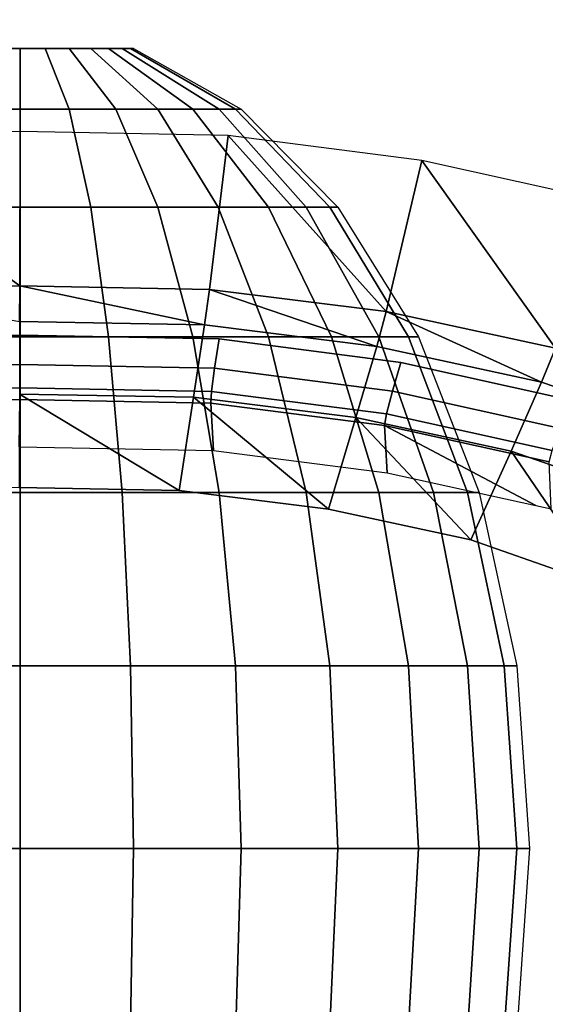
# Model space of a CAD drawing. Extents: x 0 to 0.36, y -0.539 to 0.
# Drawn here: x 0.18 to 0.244, y -0.26 to -0.139 of the extents above; entities that cross this region are included whole.
import ezdxf

# ---------------------------------------------------------------- set-up
doc = ezdxf.new("R2010")
doc.units = 0
doc.header["$MEASUREMENT"] = 0
for name, color, linetype in [('L0_WWC_820801_0', 7, 'Continuous'), ('L1_WWC_820801_1', 7, 'Continuous'), ('L3_WWC_820801_3', 7, 'Continuous'), ('L4_WWC_820801_4', 7, 'Continuous'), ('L5_WWC_820801_5', 7, 'Continuous')]:
    doc.layers.add(name, color=color, linetype=linetype)

msp = doc.modelspace()

# ---------------------------------------------------------------- linework, layer by layer
at = {"layer": 'L0_WWC_820801_0', "color": 8}
for points, invisible_edges in [([(0.179941, -0.172098, 0.190761), (0.179979, -0.153145, 0.327206), (0.154443, -0.153635, 0.327206), (0.179941, -0.172098, 0.190761)], 8), ([(0.205514, -0.153635, 0.327206), (0.179979, -0.153145, 0.327206), (0.179941, -0.172098, 0.190761), (0.205514, -0.153635, 0.327206)], 12), ([(0.156651, -0.172536, 0.190651), (0.179941, -0.172098, 0.190761), (0.154443, -0.153635, 0.327206), (0.156651, -0.172536, 0.190651)], 8), ([(0.179941, -0.172098, 0.190761), (0.203231, -0.172536, 0.190871), (0.205514, -0.153635, 0.327206), (0.179941, -0.172098, 0.190761)], 12), ([(0.203231, -0.172536, 0.190871), (0.224941, -0.17526, 0.190973), (0.205514, -0.153635, 0.327206), (0.203231, -0.172536, 0.190871)], 8), ([(0.224941, -0.17526, 0.190973), (0.229317, -0.156694, 0.327206), (0.205514, -0.153635, 0.327206), (0.224941, -0.17526, 0.190973)], 8), ([(0.224941, -0.17526, 0.190973), (0.245704, -0.179761, 0.191071), (0.229317, -0.156694, 0.327206), (0.224941, -0.17526, 0.190973)], 8), ([(0.245704, -0.179761, 0.191071), (0.252082, -0.161747, 0.327206), (0.229317, -0.156694, 0.327206), (0.245704, -0.179761, 0.191071)], 8), ([(0.179932, -0.176453, 0.179758), (0.179941, -0.172098, 0.190761), (0.156651, -0.172536, 0.190651), (0.179932, -0.176453, 0.179758)], 8), ([(0.179932, -0.176453, 0.179758), (0.202621, -0.176877, 0.179806), (0.179941, -0.172098, 0.190761), (0.179932, -0.176453, 0.179758)], 8), ([(0.202621, -0.176877, 0.179806), (0.203231, -0.172536, 0.190871), (0.179941, -0.172098, 0.190761), (0.202621, -0.176877, 0.179806)], 8), ([(0.202621, -0.176877, 0.179806), (0.22377, -0.179525, 0.179852), (0.203231, -0.172536, 0.190871), (0.202621, -0.176877, 0.179806)], 8), ([(0.22377, -0.179525, 0.179852), (0.224941, -0.17526, 0.190973), (0.203231, -0.172536, 0.190871), (0.22377, -0.179525, 0.179852)], 8), ([(0.22377, -0.179525, 0.179852), (0.243997, -0.183899, 0.179895), (0.224941, -0.17526, 0.190973), (0.22377, -0.179525, 0.179852)], 8), ([(0.243997, -0.183899, 0.179895), (0.245704, -0.179761, 0.191071), (0.224941, -0.17526, 0.190973), (0.243997, -0.183899, 0.179895)], 8), ([(0.202621, -0.176877, 0.179806), (0.179932, -0.176453, 0.179758), (0.179915, -0.185374, 0.171986), (0.202621, -0.176877, 0.179806)], 12), ([(0.179915, -0.185374, 0.171986), (0.201289, -0.185773, 0.172032), (0.202621, -0.176877, 0.179806), (0.179915, -0.185374, 0.171986)], 12), ([(0.22377, -0.179525, 0.179852), (0.202621, -0.176877, 0.179806), (0.201289, -0.185773, 0.172032), (0.22377, -0.179525, 0.179852)], 12), ([(0.201289, -0.185773, 0.172032), (0.221214, -0.188263, 0.172075), (0.22377, -0.179525, 0.179852), (0.201289, -0.185773, 0.172032)], 12), ([(0.243997, -0.183899, 0.179895), (0.22377, -0.179525, 0.179852), (0.221214, -0.188263, 0.172075), (0.243997, -0.183899, 0.179895)], 12), ([(0.243997, -0.183899, 0.179895), (0.262722, -0.190462, 0.179935), (0.245704, -0.179761, 0.191071), (0.243997, -0.183899, 0.179895)], 8), ([(0.221214, -0.188263, 0.172075), (0.240269, -0.192377, 0.172116), (0.243997, -0.183899, 0.179895), (0.221214, -0.188263, 0.172075)], 12), ([(0.262722, -0.190462, 0.179935), (0.243997, -0.183899, 0.179895), (0.240269, -0.192377, 0.172116), (0.262722, -0.190462, 0.179935)], 12), ([(0.179892, -0.196864, 0.169187), (0.199528, -0.197231, 0.169187), (0.179915, -0.185374, 0.171986), (0.179892, -0.196864, 0.169187)], 8), ([(0.199528, -0.197231, 0.169187), (0.201289, -0.185773, 0.172032), (0.179915, -0.185374, 0.171986), (0.199528, -0.197231, 0.169187)], 8), ([(0.199528, -0.197231, 0.169187), (0.217832, -0.199516, 0.169187), (0.201289, -0.185773, 0.172032), (0.199528, -0.197231, 0.169187)], 8), ([(0.217832, -0.199516, 0.169187), (0.221214, -0.188263, 0.172075), (0.201289, -0.185773, 0.172032), (0.217832, -0.199516, 0.169187)], 8), ([(0.217832, -0.199516, 0.169187), (0.235337, -0.203293, 0.169187), (0.221214, -0.188263, 0.172075), (0.217832, -0.199516, 0.169187)], 8), ([(0.235337, -0.203293, 0.169187), (0.240269, -0.192377, 0.172116), (0.221214, -0.188263, 0.172075), (0.235337, -0.203293, 0.169187)], 8), ([(0.240269, -0.192377, 0.172116), (0.25791, -0.198548, 0.172154), (0.262722, -0.190462, 0.179935), (0.240269, -0.192377, 0.172116)], 12), ([(0.235337, -0.203293, 0.169187), (0.251543, -0.208958, 0.169187), (0.240269, -0.192377, 0.172116), (0.235337, -0.203293, 0.169187)], 8), ([(0.251543, -0.208958, 0.169187), (0.25791, -0.198548, 0.172154), (0.240269, -0.192377, 0.172116), (0.251543, -0.208958, 0.169187)], 8), ([(0.199528, -0.197231, 0.169187), (0.179892, -0.196864, 0.169187), (0.160256, -0.197231, 0.169187), (0.199528, -0.197231, 0.169187)], 12), ([(0.199528, -0.197231, 0.169187), (0.080793, -0.229815, 0.169187), (0.073281, -0.395506, 0.169187), (0.199528, -0.197231, 0.169187)], 15), ([(0.199528, -0.197231, 0.169187), (0.073281, -0.395506, 0.169187), (0.277867, -0.420808, 0.169187), (0.199528, -0.197231, 0.169187)], 15), ([(0.199528, -0.197231, 0.169187), (0.124447, -0.203293, 0.169187), (0.080793, -0.229815, 0.169187), (0.199528, -0.197231, 0.169187)], 15), ([(0.199528, -0.197231, 0.169187), (0.160256, -0.197231, 0.169187), (0.124447, -0.203293, 0.169187), (0.199528, -0.197231, 0.169187)], 15), ([(0.235337, -0.203293, 0.169187), (0.217832, -0.199516, 0.169187), (0.199528, -0.197231, 0.169187), (0.235337, -0.203293, 0.169187)], 12), ([(0.263376, -0.214567, 0.169187), (0.235337, -0.203293, 0.169187), (0.199528, -0.197231, 0.169187), (0.263376, -0.214567, 0.169187)], 15), ([(0.289116, -0.25814, 0.169187), (0.263376, -0.214567, 0.169187), (0.199528, -0.197231, 0.169187), (0.289116, -0.25814, 0.169187)], 15), ([(0.277867, -0.420808, 0.169187), (0.289116, -0.25814, 0.169187), (0.199528, -0.197231, 0.169187), (0.277867, -0.420808, 0.169187)], 15), ([(0.263376, -0.214567, 0.169187), (0.251543, -0.208958, 0.169187), (0.235337, -0.203293, 0.169187), (0.263376, -0.214567, 0.169187)], 12)]:
    msp.add_3dface(points, dxfattribs=dict(at, invisible_edges=invisible_edges))
at = {"layer": 'L1_WWC_820801_1', "color": 8}
for points, invisible_edges in [([(0.16606, -0.142967, 0.082474), (0.193897, -0.142967, 0.082474), (0.193548, -0.142967, 0.07839), (0.16606, -0.142967, 0.082474)], 12), ([(0.166409, -0.142967, 0.07839), (0.16606, -0.142967, 0.082474), (0.193548, -0.142967, 0.07839), (0.166409, -0.142967, 0.07839)], 14), ([(0.166409, -0.142967, 0.07839), (0.193548, -0.142967, 0.07839), (0.186017, -0.142967, 0.065939), (0.166409, -0.142967, 0.07839)], 15), ([(0.186017, -0.142967, 0.065939), (0.17394, -0.142967, 0.065939), (0.166409, -0.142967, 0.07839), (0.186017, -0.142967, 0.065939)], 15), ([(0.179979, -0.142967, 0.064122), (0.176881, -0.142967, 0.064582), (0.17394, -0.142967, 0.065939), (0.179979, -0.142967, 0.064122)], 12), ([(0.186017, -0.142967, 0.065939), (0.179979, -0.142967, 0.064122), (0.17394, -0.142967, 0.065939), (0.186017, -0.142967, 0.065939)], 15), ([(0.17394, -0.150417, 0.047587), (0.176881, -0.142967, 0.064582), (0.179979, -0.142967, 0.064122), (0.17394, -0.150417, 0.047587)], 12), ([(0.179979, -0.142967, 0.064122), (0.179979, -0.150417, 0.04669), (0.17394, -0.150417, 0.047587), (0.179979, -0.142967, 0.064122)], 12), ([(0.186017, -0.142967, 0.065939), (0.183076, -0.142967, 0.064582), (0.179979, -0.142967, 0.064122), (0.186017, -0.142967, 0.065939)], 12), ([(0.179979, -0.150417, 0.04669), (0.179979, -0.142967, 0.064122), (0.183076, -0.142967, 0.064582), (0.179979, -0.150417, 0.04669)], 12), ([(0.183076, -0.142967, 0.064582), (0.186017, -0.150417, 0.047587), (0.179979, -0.150417, 0.04669), (0.183076, -0.142967, 0.064582)], 12), ([(0.186017, -0.150417, 0.047587), (0.183076, -0.142967, 0.064582), (0.186017, -0.142967, 0.065939), (0.186017, -0.150417, 0.047587)], 12), ([(0.19086, -0.142967, 0.071032), (0.188656, -0.142967, 0.068126), (0.186017, -0.142967, 0.065939), (0.19086, -0.142967, 0.071032)], 12), ([(0.193548, -0.142967, 0.07839), (0.19086, -0.142967, 0.071032), (0.186017, -0.142967, 0.065939), (0.193548, -0.142967, 0.07839)], 15), ([(0.191753, -0.150417, 0.050234), (0.186017, -0.142967, 0.065939), (0.188656, -0.142967, 0.068126), (0.191753, -0.150417, 0.050234)], 12), ([(0.186017, -0.142967, 0.065939), (0.191753, -0.150417, 0.050234), (0.186017, -0.150417, 0.047587), (0.186017, -0.142967, 0.065939)], 12), ([(0.196899, -0.150417, 0.054497), (0.188656, -0.142967, 0.068126), (0.19086, -0.142967, 0.071032), (0.196899, -0.150417, 0.054497)], 12), ([(0.188656, -0.142967, 0.068126), (0.196899, -0.150417, 0.054497), (0.191753, -0.150417, 0.050234), (0.188656, -0.142967, 0.068126)], 12), ([(0.193548, -0.142967, 0.07839), (0.192518, -0.142967, 0.074512), (0.19086, -0.142967, 0.071032), (0.193548, -0.142967, 0.07839)], 12), ([(0.201196, -0.150417, 0.060163), (0.19086, -0.142967, 0.071032), (0.192518, -0.142967, 0.074512), (0.201196, -0.150417, 0.060163)], 12), ([(0.19086, -0.142967, 0.071032), (0.201196, -0.150417, 0.060163), (0.196899, -0.150417, 0.054497), (0.19086, -0.142967, 0.071032)], 12), ([(0.204429, -0.150417, 0.066948), (0.192518, -0.142967, 0.074512), (0.193548, -0.142967, 0.07839), (0.204429, -0.150417, 0.066948)], 12), ([(0.192518, -0.142967, 0.074512), (0.204429, -0.150417, 0.066948), (0.201196, -0.150417, 0.060163), (0.192518, -0.142967, 0.074512)], 12), ([(0.206437, -0.150417, 0.074512), (0.193548, -0.142967, 0.07839), (0.193897, -0.142967, 0.082474), (0.206437, -0.150417, 0.074512)], 12), ([(0.193548, -0.142967, 0.07839), (0.206437, -0.150417, 0.074512), (0.204429, -0.150417, 0.066948), (0.193548, -0.142967, 0.07839)], 12), ([(0.193897, -0.142967, 0.082474), (0.207117, -0.150417, 0.082474), (0.206437, -0.150417, 0.074512), (0.193897, -0.142967, 0.082474)], 12), ([(0.171301, -0.162419, 0.032342), (0.17394, -0.150417, 0.047587), (0.179979, -0.150417, 0.04669), (0.171301, -0.162419, 0.032342)], 12), ([(0.179979, -0.150417, 0.04669), (0.179979, -0.162419, 0.031052), (0.171301, -0.162419, 0.032342), (0.179979, -0.150417, 0.04669)], 12), ([(0.179979, -0.162419, 0.031052), (0.179979, -0.150417, 0.04669), (0.186017, -0.150417, 0.047587), (0.179979, -0.162419, 0.031052)], 12), ([(0.186017, -0.150417, 0.047587), (0.188656, -0.162419, 0.032342), (0.179979, -0.162419, 0.031052), (0.186017, -0.150417, 0.047587)], 12), ([(0.188656, -0.162419, 0.032342), (0.186017, -0.150417, 0.047587), (0.191753, -0.150417, 0.050234), (0.188656, -0.162419, 0.032342)], 12), ([(0.191753, -0.150417, 0.050234), (0.196899, -0.162419, 0.036145), (0.188656, -0.162419, 0.032342), (0.191753, -0.150417, 0.050234)], 12), ([(0.196899, -0.162419, 0.036145), (0.191753, -0.150417, 0.050234), (0.196899, -0.150417, 0.054497), (0.196899, -0.162419, 0.036145)], 12), ([(0.204293, -0.162419, 0.042271), (0.196899, -0.150417, 0.054497), (0.201196, -0.150417, 0.060163), (0.204293, -0.162419, 0.042271)], 12), ([(0.196899, -0.150417, 0.054497), (0.204293, -0.162419, 0.042271), (0.196899, -0.162419, 0.036145), (0.196899, -0.150417, 0.054497)], 12), ([(0.210468, -0.162419, 0.050413), (0.201196, -0.150417, 0.060163), (0.204429, -0.150417, 0.066948), (0.210468, -0.162419, 0.050413)], 12), ([(0.201196, -0.150417, 0.060163), (0.210468, -0.162419, 0.050413), (0.204293, -0.162419, 0.042271), (0.201196, -0.150417, 0.060163)], 12), ([(0.215114, -0.162419, 0.060163), (0.204429, -0.150417, 0.066948), (0.206437, -0.150417, 0.074512), (0.215114, -0.162419, 0.060163)], 12), ([(0.204429, -0.150417, 0.066948), (0.215114, -0.162419, 0.060163), (0.210468, -0.162419, 0.050413), (0.204429, -0.150417, 0.066948)], 12), ([(0.217999, -0.162419, 0.071032), (0.206437, -0.150417, 0.074512), (0.207117, -0.150417, 0.082474), (0.217999, -0.162419, 0.071032)], 12), ([(0.206437, -0.150417, 0.074512), (0.217999, -0.162419, 0.071032), (0.215114, -0.162419, 0.060163), (0.206437, -0.150417, 0.074512)], 12), ([(0.207117, -0.150417, 0.082474), (0.218976, -0.162419, 0.082474), (0.217999, -0.162419, 0.071032), (0.207117, -0.150417, 0.082474)], 12), ([(0.169097, -0.178369, 0.01961), (0.171301, -0.162419, 0.032342), (0.179979, -0.162419, 0.031052), (0.169097, -0.178369, 0.01961)], 12), ([(0.179979, -0.162419, 0.031052), (0.179979, -0.178369, 0.017993), (0.169097, -0.178369, 0.01961), (0.179979, -0.162419, 0.031052)], 12), ([(0.179979, -0.178369, 0.017993), (0.179979, -0.162419, 0.031052), (0.188656, -0.162419, 0.032342), (0.179979, -0.178369, 0.017993)], 12), ([(0.188656, -0.162419, 0.032342), (0.19086, -0.178369, 0.01961), (0.179979, -0.178369, 0.017993), (0.188656, -0.162419, 0.032342)], 12), ([(0.19086, -0.178369, 0.01961), (0.188656, -0.162419, 0.032342), (0.196899, -0.162419, 0.036145), (0.19086, -0.178369, 0.01961)], 12), ([(0.196899, -0.162419, 0.036145), (0.201196, -0.178369, 0.024379), (0.19086, -0.178369, 0.01961), (0.196899, -0.162419, 0.036145)], 12), ([(0.201196, -0.178369, 0.024379), (0.196899, -0.162419, 0.036145), (0.204293, -0.162419, 0.042271), (0.201196, -0.178369, 0.024379)], 12), ([(0.204293, -0.162419, 0.042271), (0.210468, -0.178369, 0.032061), (0.201196, -0.178369, 0.024379), (0.204293, -0.162419, 0.042271)], 12), ([(0.210468, -0.178369, 0.032061), (0.204293, -0.162419, 0.042271), (0.210468, -0.162419, 0.050413), (0.210468, -0.178369, 0.032061)], 12), ([(0.218211, -0.178369, 0.042271), (0.210468, -0.162419, 0.050413), (0.215114, -0.162419, 0.060163), (0.218211, -0.178369, 0.042271)], 12), ([(0.210468, -0.162419, 0.050413), (0.218211, -0.178369, 0.042271), (0.210468, -0.178369, 0.032061), (0.210468, -0.162419, 0.050413)], 12), ([(0.224038, -0.178369, 0.054497), (0.215114, -0.162419, 0.060163), (0.217999, -0.162419, 0.071032), (0.224038, -0.178369, 0.054497)], 12), ([(0.215114, -0.162419, 0.060163), (0.224038, -0.178369, 0.054497), (0.218211, -0.178369, 0.042271), (0.215114, -0.162419, 0.060163)], 12), ([(0.227654, -0.178369, 0.068126), (0.217999, -0.162419, 0.071032), (0.218976, -0.162419, 0.082474), (0.227654, -0.178369, 0.068126)], 12), ([(0.217999, -0.162419, 0.071032), (0.227654, -0.178369, 0.068126), (0.224038, -0.178369, 0.054497), (0.217999, -0.162419, 0.071032)], 12), ([(0.218976, -0.162419, 0.082474), (0.22888, -0.178369, 0.082474), (0.227654, -0.178369, 0.068126), (0.218976, -0.162419, 0.082474)], 12), ([(0.167439, -0.197469, 0.010031), (0.169097, -0.178369, 0.01961), (0.179979, -0.178369, 0.017993), (0.167439, -0.197469, 0.010031)], 12), ([(0.179979, -0.178369, 0.017993), (0.179979, -0.197469, 0.008168), (0.167439, -0.197469, 0.010031), (0.179979, -0.178369, 0.017993)], 12), ([(0.179979, -0.197469, 0.008168), (0.179979, -0.178369, 0.017993), (0.19086, -0.178369, 0.01961), (0.179979, -0.197469, 0.008168)], 12), ([(0.19086, -0.178369, 0.01961), (0.192518, -0.197469, 0.010031), (0.179979, -0.197469, 0.008168), (0.19086, -0.178369, 0.01961)], 12), ([(0.192518, -0.197469, 0.010031), (0.19086, -0.178369, 0.01961), (0.201196, -0.178369, 0.024379), (0.192518, -0.197469, 0.010031)], 12), ([(0.201196, -0.178369, 0.024379), (0.204429, -0.197469, 0.015526), (0.192518, -0.197469, 0.010031), (0.201196, -0.178369, 0.024379)], 12), ([(0.204429, -0.197469, 0.015526), (0.201196, -0.178369, 0.024379), (0.210468, -0.178369, 0.032061), (0.204429, -0.197469, 0.015526)], 12), ([(0.210468, -0.178369, 0.032061), (0.215114, -0.197469, 0.024379), (0.204429, -0.197469, 0.015526), (0.210468, -0.178369, 0.032061)], 12), ([(0.215114, -0.197469, 0.024379), (0.210468, -0.178369, 0.032061), (0.218211, -0.178369, 0.042271), (0.215114, -0.197469, 0.024379)], 12), ([(0.218211, -0.178369, 0.042271), (0.224038, -0.197469, 0.036145), (0.215114, -0.197469, 0.024379), (0.218211, -0.178369, 0.042271)], 12), ([(0.224038, -0.197469, 0.036145), (0.218211, -0.178369, 0.042271), (0.224038, -0.178369, 0.054497), (0.224038, -0.197469, 0.036145)], 12), ([(0.230751, -0.197469, 0.050234), (0.224038, -0.178369, 0.054497), (0.227654, -0.178369, 0.068126), (0.230751, -0.197469, 0.050234)], 12), ([(0.224038, -0.178369, 0.054497), (0.230751, -0.197469, 0.050234), (0.224038, -0.197469, 0.036145), (0.224038, -0.178369, 0.054497)], 12), ([(0.234919, -0.197469, 0.065939), (0.227654, -0.178369, 0.068126), (0.22888, -0.178369, 0.082474), (0.234919, -0.197469, 0.065939)], 12), ([(0.227654, -0.178369, 0.068126), (0.234919, -0.197469, 0.065939), (0.230751, -0.197469, 0.050234), (0.227654, -0.178369, 0.068126)], 12), ([(0.22888, -0.178369, 0.082474), (0.236332, -0.197469, 0.082474), (0.234919, -0.197469, 0.065939), (0.22888, -0.178369, 0.082474)], 12), ([(0.166409, -0.218761, 0.004084), (0.167439, -0.197469, 0.010031), (0.179979, -0.197469, 0.008168), (0.166409, -0.218761, 0.004084)], 12), ([(0.179979, -0.197469, 0.008168), (0.179979, -0.218761, 0.002068), (0.166409, -0.218761, 0.004084), (0.179979, -0.197469, 0.008168)], 12), ([(0.179979, -0.218761, 0.002068), (0.179979, -0.197469, 0.008168), (0.192518, -0.197469, 0.010031), (0.179979, -0.218761, 0.002068)], 12), ([(0.192518, -0.197469, 0.010031), (0.193548, -0.218761, 0.004084), (0.179979, -0.218761, 0.002068), (0.192518, -0.197469, 0.010031)], 12), ([(0.193548, -0.218761, 0.004084), (0.192518, -0.197469, 0.010031), (0.204429, -0.197469, 0.015526), (0.193548, -0.218761, 0.004084)], 12), ([(0.204429, -0.197469, 0.015526), (0.206437, -0.218761, 0.010031), (0.193548, -0.218761, 0.004084), (0.204429, -0.197469, 0.015526)], 12), ([(0.206437, -0.218761, 0.010031), (0.204429, -0.197469, 0.015526), (0.215114, -0.197469, 0.024379), (0.206437, -0.218761, 0.010031)], 12), ([(0.215114, -0.197469, 0.024379), (0.217999, -0.218761, 0.01961), (0.206437, -0.218761, 0.010031), (0.215114, -0.197469, 0.024379)], 12), ([(0.217999, -0.218761, 0.01961), (0.215114, -0.197469, 0.024379), (0.224038, -0.197469, 0.036145), (0.217999, -0.218761, 0.01961)], 12), ([(0.224038, -0.197469, 0.036145), (0.227654, -0.218761, 0.032342), (0.217999, -0.218761, 0.01961), (0.224038, -0.197469, 0.036145)], 12), ([(0.227654, -0.218761, 0.032342), (0.224038, -0.197469, 0.036145), (0.230751, -0.197469, 0.050234), (0.227654, -0.218761, 0.032342)], 12), ([(0.230751, -0.197469, 0.050234), (0.234919, -0.218761, 0.047587), (0.227654, -0.218761, 0.032342), (0.230751, -0.197469, 0.050234)], 12), ([(0.234919, -0.218761, 0.047587), (0.230751, -0.197469, 0.050234), (0.234919, -0.197469, 0.065939), (0.234919, -0.218761, 0.047587)], 12), ([(0.239429, -0.218761, 0.064582), (0.234919, -0.197469, 0.065939), (0.236332, -0.197469, 0.082474), (0.239429, -0.218761, 0.064582)], 12), ([(0.234919, -0.197469, 0.065939), (0.239429, -0.218761, 0.064582), (0.234919, -0.218761, 0.047587), (0.234919, -0.197469, 0.065939)], 12), ([(0.236332, -0.197469, 0.082474), (0.240958, -0.218761, 0.082474), (0.239429, -0.218761, 0.064582), (0.236332, -0.197469, 0.082474)], 12), ([(0.16606, -0.241177, 0.002068), (0.166409, -0.218761, 0.004084), (0.179979, -0.218761, 0.002068), (0.16606, -0.241177, 0.002068)], 12), ([(0.179979, -0.218761, 0.002068), (0.179979, -0.241177), (0.16606, -0.241177, 0.002068), (0.179979, -0.218761, 0.002068)], 12), ([(0.179979, -0.241177), (0.179979, -0.218761, 0.002068), (0.193548, -0.218761, 0.004084), (0.179979, -0.241177)], 12), ([(0.193548, -0.218761, 0.004084), (0.193897, -0.241177, 0.002068), (0.179979, -0.241177), (0.193548, -0.218761, 0.004084)], 12), ([(0.193897, -0.241177, 0.002068), (0.193548, -0.218761, 0.004084), (0.206437, -0.218761, 0.010031), (0.193897, -0.241177, 0.002068)], 12), ([(0.206437, -0.218761, 0.010031), (0.207117, -0.241177, 0.008168), (0.193897, -0.241177, 0.002068), (0.206437, -0.218761, 0.010031)], 12), ([(0.207117, -0.241177, 0.008168), (0.206437, -0.218761, 0.010031), (0.217999, -0.218761, 0.01961), (0.207117, -0.241177, 0.008168)], 12), ([(0.217999, -0.218761, 0.01961), (0.218976, -0.241177, 0.017993), (0.207117, -0.241177, 0.008168), (0.217999, -0.218761, 0.01961)], 12), ([(0.218976, -0.241177, 0.017993), (0.217999, -0.218761, 0.01961), (0.227654, -0.218761, 0.032342), (0.218976, -0.241177, 0.017993)], 12), ([(0.227654, -0.218761, 0.032342), (0.22888, -0.241177, 0.031052), (0.218976, -0.241177, 0.017993), (0.227654, -0.218761, 0.032342)], 12), ([(0.22888, -0.241177, 0.031052), (0.227654, -0.218761, 0.032342), (0.234919, -0.218761, 0.047587), (0.22888, -0.241177, 0.031052)], 12), ([(0.234919, -0.218761, 0.047587), (0.236332, -0.241177, 0.04669), (0.22888, -0.241177, 0.031052), (0.234919, -0.218761, 0.047587)], 12), ([(0.236332, -0.241177, 0.04669), (0.234919, -0.218761, 0.047587), (0.239429, -0.218761, 0.064582), (0.236332, -0.241177, 0.04669)], 12), ([(0.239429, -0.218761, 0.064582), (0.240958, -0.241177, 0.064122), (0.236332, -0.241177, 0.04669), (0.239429, -0.218761, 0.064582)], 12), ([(0.240958, -0.241177, 0.064122), (0.239429, -0.218761, 0.064582), (0.240958, -0.218761, 0.082474), (0.240958, -0.241177, 0.064122)], 12), ([(0.240958, -0.218761, 0.082474), (0.242526, -0.241177, 0.082474), (0.240958, -0.241177, 0.064122), (0.240958, -0.218761, 0.082474)], 12), ([(0.166409, -0.263593, 0.004084), (0.16606, -0.241177, 0.002068), (0.179979, -0.241177), (0.166409, -0.263593, 0.004084)], 12), ([(0.179979, -0.241177), (0.179979, -0.263593, 0.002068), (0.166409, -0.263593, 0.004084), (0.179979, -0.241177)], 12), ([(0.179979, -0.263593, 0.002068), (0.179979, -0.241177), (0.193897, -0.241177, 0.002068), (0.179979, -0.263593, 0.002068)], 12), ([(0.193897, -0.241177, 0.002068), (0.193548, -0.263593, 0.004084), (0.179979, -0.263593, 0.002068), (0.193897, -0.241177, 0.002068)], 12), ([(0.193548, -0.263593, 0.004084), (0.193897, -0.241177, 0.002068), (0.207117, -0.241177, 0.008168), (0.193548, -0.263593, 0.004084)], 12), ([(0.207117, -0.241177, 0.008168), (0.206437, -0.263593, 0.010031), (0.193548, -0.263593, 0.004084), (0.207117, -0.241177, 0.008168)], 12), ([(0.206437, -0.263593, 0.010031), (0.207117, -0.241177, 0.008168), (0.218976, -0.241177, 0.017993), (0.206437, -0.263593, 0.010031)], 12), ([(0.218976, -0.241177, 0.017993), (0.217999, -0.263593, 0.01961), (0.206437, -0.263593, 0.010031), (0.218976, -0.241177, 0.017993)], 12), ([(0.217999, -0.263593, 0.01961), (0.218976, -0.241177, 0.017993), (0.22888, -0.241177, 0.031052), (0.217999, -0.263593, 0.01961)], 12), ([(0.22888, -0.241177, 0.031052), (0.227654, -0.263593, 0.032342), (0.217999, -0.263593, 0.01961), (0.22888, -0.241177, 0.031052)], 12), ([(0.227654, -0.263593, 0.032342), (0.22888, -0.241177, 0.031052), (0.236332, -0.241177, 0.04669), (0.227654, -0.263593, 0.032342)], 12), ([(0.236332, -0.241177, 0.04669), (0.234919, -0.263593, 0.047587), (0.227654, -0.263593, 0.032342), (0.236332, -0.241177, 0.04669)], 12), ([(0.234919, -0.263593, 0.047587), (0.236332, -0.241177, 0.04669), (0.240958, -0.241177, 0.064122), (0.234919, -0.263593, 0.047587)], 12), ([(0.240958, -0.241177, 0.064122), (0.239429, -0.263593, 0.064582), (0.234919, -0.263593, 0.047587), (0.240958, -0.241177, 0.064122)], 12), ([(0.239429, -0.263593, 0.064582), (0.240958, -0.241177, 0.064122), (0.242526, -0.241177, 0.082474), (0.239429, -0.263593, 0.064582)], 12), ([(0.242526, -0.241177, 0.082474), (0.240958, -0.263593, 0.082474), (0.239429, -0.263593, 0.064582), (0.242526, -0.241177, 0.082474)], 12)]:
    msp.add_3dface(points, dxfattribs=dict(at, invisible_edges=invisible_edges))
at = {"layer": 'L3_WWC_820801_3', "color": 8}
for points, invisible_edges in [([(0.079669, -0.199502, 0.337206), (0.344979, 0, 0.337206), (0.014979, 0, 0.337206), (0.079669, -0.199502, 0.337206)], 13), ([(0.079669, -0.199502, 0.337206), (0.092647, -0.193173, 0.337206), (0.344979, 0, 0.337206), (0.079669, -0.199502, 0.337206)], 14), ([(0.092647, -0.193173, 0.337206), (0.112058, -0.186189, 0.337206), (0.344979, 0, 0.337206), (0.092647, -0.193173, 0.337206)], 14), ([(0.112058, -0.186189, 0.337206), (0.133227, -0.181488, 0.337206), (0.344979, 0, 0.337206), (0.112058, -0.186189, 0.337206)], 14), ([(0.133227, -0.181488, 0.337206), (0.155546, -0.178617, 0.337206), (0.344979, 0, 0.337206), (0.133227, -0.181488, 0.337206)], 14), ([(0.155546, -0.178617, 0.337206), (0.179979, -0.178147, 0.337206), (0.344979, 0, 0.337206), (0.155546, -0.178617, 0.337206)], 14), ([(0.179979, -0.178147, 0.337206), (0.204411, -0.178617, 0.337205), (0.344979, 0, 0.337206), (0.179979, -0.178147, 0.337206)], 14), ([(0.204411, -0.178617, 0.337205), (0.226731, -0.181485, 0.337205), (0.344979, 0, 0.337206), (0.204411, -0.178617, 0.337205)], 14), ([(0.226731, -0.181485, 0.337205), (0.247902, -0.186184, 0.337204), (0.344979, 0, 0.337206), (0.226731, -0.181485, 0.337205)], 14)]:
    msp.add_3dface(points, dxfattribs=dict(at, invisible_edges=invisible_edges))
at = {"layer": 'L4_WWC_820801_4', "color": 8}
for points, invisible_edges in [([(0.099246, -0.20005, 0.072474), (0.103731, 0, 0.072474), (0.260711, -0.20005, 0.072474), (0.099246, -0.20005, 0.072474)], 14), ([(0.103731, 0, 0.072474), (0.256226, 0, 0.072474), (0.260711, -0.20005, 0.072474), (0.103731, 0, 0.072474)], 12), ([(0.099246, -0.20005, 0.072474), (0.260711, -0.20005, 0.072474), (0.259284, -0.303912, 0.072474), (0.099246, -0.20005, 0.072474)], 15), ([(0.099246, -0.20005, 0.072474), (0.259284, -0.303912, 0.072474), (0.203256, -0.399176, 0.072474), (0.099246, -0.20005, 0.072474)], 15), ([(0.203256, -0.399176, 0.072474), (0.114198, -0.368359, 0.072474), (0.099246, -0.20005, 0.072474), (0.203256, -0.399176, 0.072474)], 15)]:
    msp.add_3dface(points, dxfattribs=dict(at, invisible_edges=invisible_edges))
at = {"layer": 'L5_WWC_820801_5', "color": 8}
for points, invisible_edges in [([(0.179977, -0.18176, 0.336344), (0.179979, -0.178147, 0.337206), (0.155546, -0.178617, 0.337206), (0.179977, -0.18176, 0.336344)], 12), ([(0.155546, -0.178617, 0.337206), (0.156092, -0.18222, 0.336343), (0.179977, -0.18176, 0.336344), (0.155546, -0.178617, 0.337206)], 12), ([(0.179979, -0.178147, 0.337206), (0.179977, -0.18176, 0.336344), (0.203869, -0.182219, 0.336343), (0.179979, -0.178147, 0.337206)], 12), ([(0.203869, -0.182219, 0.336343), (0.204411, -0.178617, 0.337205), (0.179979, -0.178147, 0.337206), (0.203869, -0.182219, 0.336343)], 12), ([(0.204411, -0.178617, 0.337205), (0.203869, -0.182219, 0.336343), (0.225687, -0.185021, 0.336342), (0.204411, -0.178617, 0.337205)], 12), ([(0.225687, -0.185021, 0.336342), (0.226731, -0.181485, 0.337205), (0.204411, -0.178617, 0.337205), (0.225687, -0.185021, 0.336342)], 12), ([(0.179972, -0.184594, 0.333943), (0.179977, -0.18176, 0.336344), (0.156092, -0.18222, 0.336343), (0.179972, -0.184594, 0.333943)], 12), ([(0.156092, -0.18222, 0.336343), (0.156469, -0.185046, 0.333942), (0.179972, -0.184594, 0.333943), (0.156092, -0.18222, 0.336343)], 12), ([(0.179977, -0.18176, 0.336344), (0.179972, -0.184594, 0.333943), (0.203502, -0.185044, 0.333941), (0.179977, -0.18176, 0.336344)], 12), ([(0.203502, -0.185044, 0.333941), (0.203869, -0.182219, 0.336343), (0.179977, -0.18176, 0.336344), (0.203502, -0.185044, 0.333941)], 12), ([(0.203869, -0.182219, 0.336343), (0.203502, -0.185044, 0.333941), (0.224963, -0.1878, 0.333939), (0.203869, -0.182219, 0.336343)], 12), ([(0.224963, -0.1878, 0.333939), (0.225687, -0.185021, 0.336342), (0.203869, -0.182219, 0.336343), (0.224963, -0.1878, 0.333939)], 12), ([(0.226731, -0.181485, 0.337205), (0.225687, -0.185021, 0.336342), (0.246378, -0.189613, 0.336341), (0.226731, -0.181485, 0.337205)], 12), ([(0.246378, -0.189613, 0.336341), (0.247902, -0.186184, 0.337204), (0.226731, -0.181485, 0.337205), (0.246378, -0.189613, 0.336341)], 12), ([(0.179964, -0.186038, 0.330521), (0.179972, -0.184594, 0.333943), (0.156469, -0.185046, 0.333942), (0.179964, -0.186038, 0.330521)], 12), ([(0.179972, -0.184594, 0.333943), (0.179964, -0.186038, 0.330521), (0.203393, -0.18648, 0.330518), (0.179972, -0.184594, 0.333943)], 12), ([(0.203393, -0.18648, 0.330518), (0.203502, -0.185044, 0.333941), (0.179972, -0.184594, 0.333943), (0.203393, -0.18648, 0.330518)], 12), ([(0.156469, -0.185046, 0.333942), (0.156593, -0.18649, 0.330519), (0.179964, -0.186038, 0.330521), (0.156469, -0.185046, 0.333942)], 12), ([(0.17989, -0.191866, 0.295552), (0.179964, -0.186038, 0.330521), (0.156593, -0.18649, 0.330519), (0.17989, -0.191866, 0.295552)], 12), ([(0.179964, -0.186038, 0.330521), (0.17989, -0.191866, 0.295552), (0.203738, -0.192317, 0.295563), (0.179964, -0.186038, 0.330521)], 12), ([(0.203738, -0.192317, 0.295563), (0.203393, -0.18648, 0.330518), (0.179964, -0.186038, 0.330521), (0.203738, -0.192317, 0.295563)], 12), ([(0.203502, -0.185044, 0.333941), (0.203393, -0.18648, 0.330518), (0.224723, -0.189219, 0.330517), (0.203502, -0.185044, 0.333941)], 12), ([(0.224723, -0.189219, 0.330517), (0.224963, -0.1878, 0.333939), (0.203502, -0.185044, 0.333941), (0.224723, -0.189219, 0.330517)], 12), ([(0.225687, -0.185021, 0.336342), (0.224963, -0.1878, 0.333939), (0.24531, -0.192313, 0.333935), (0.225687, -0.185021, 0.336342)], 12), ([(0.24531, -0.192313, 0.333935), (0.246378, -0.189613, 0.336341), (0.225687, -0.185021, 0.336342), (0.24531, -0.192313, 0.333935)], 12), ([(0.225069, -0.195037, 0.295632), (0.224723, -0.189219, 0.330517), (0.203393, -0.18648, 0.330518), (0.225069, -0.195037, 0.295632)], 12), ([(0.203393, -0.18648, 0.330518), (0.203738, -0.192317, 0.295563), (0.225069, -0.195037, 0.295632), (0.203393, -0.18648, 0.330518)], 12), ([(0.224963, -0.1878, 0.333939), (0.224723, -0.189219, 0.330517), (0.244937, -0.1937, 0.33051), (0.224963, -0.1878, 0.333939)], 12), ([(0.244937, -0.1937, 0.33051), (0.24531, -0.192313, 0.333935), (0.224963, -0.1878, 0.333939), (0.244937, -0.1937, 0.33051)], 12), ([(0.244937, -0.1937, 0.33051), (0.224723, -0.189219, 0.330517), (0.243324, -0.199052, 0.295734), (0.244937, -0.1937, 0.33051)], 12), ([(0.243324, -0.199052, 0.295734), (0.224723, -0.189219, 0.330517), (0.225069, -0.195037, 0.295632), (0.243324, -0.199052, 0.295734)], 8), ([(0.243324, -0.199052, 0.295734), (0.245185, -0.199463, 0.295744), (0.244937, -0.1937, 0.33051), (0.243324, -0.199052, 0.295734)], 12)]:
    msp.add_3dface(points, dxfattribs=dict(at, invisible_edges=invisible_edges))

doc.saveas('drawing.dxf')
